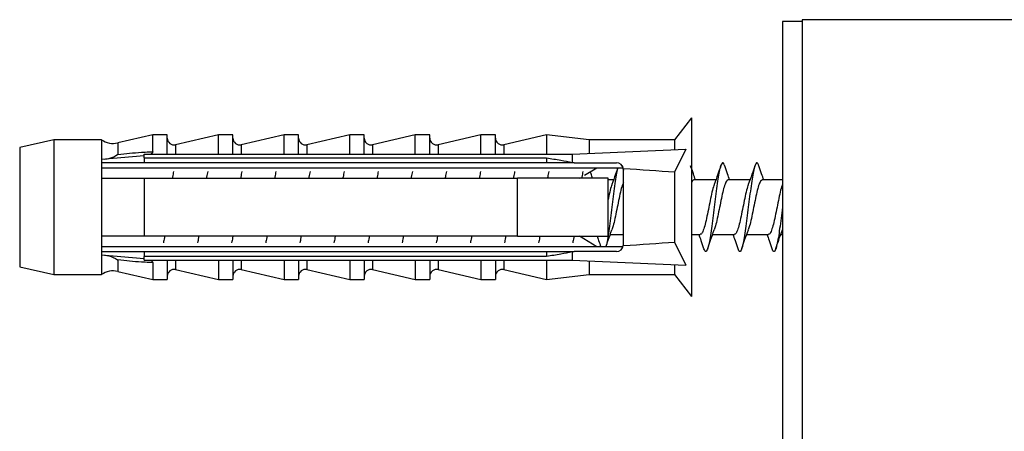
# Model space of a CAD drawing. Units: millimetres. Extents: x 120 to 2400, y 153 to 3444.
# Drawn here: x 1690 to 1748, y 2748 to 2772 of the extents above; entities that cross this region are included whole.
import ezdxf

# ---------------------------------------------------------------- set-up
doc = ezdxf.new("R2010")
doc.units = ezdxf.units.MM
doc.header["$LTSCALE"] = 12

msp = doc.modelspace()

# ---------------------------------------------------------------- linework, layer by layer
at = {"color": 7, "linetype": 'Continuous', "lineweight": 25}
for p, q in [((1735.823, 2772.285), (1734.673, 2772.285)), ((1734.673, 2772.285), (1734.673, 2746.79)), ((1751.323, 2772.385), (1735.823, 2772.385)), ((1735.823, 2772.385), (1735.823, 2712.385)), ((1729.348, 2766.635), (1728.348, 2765.335)), ((1729.348, 2766.635), (1729.348, 2756.135)), ((1697.748, 2765.635), (1695.698, 2765.157)), ((1698.598, 2765.635), (1697.748, 2765.635)), ((1697.748, 2764.626), (1697.748, 2765.635)), ((1698.598, 2764.492), (1698.598, 2765.635)), ((1701.598, 2765.635), (1699.089, 2765.05)), ((1702.448, 2765.635), (1701.598, 2765.635)), ((1701.598, 2764.492), (1701.598, 2765.635)), ((1702.448, 2764.492), (1702.448, 2765.635)), ((1705.448, 2765.635), (1702.939, 2765.05)), ((1706.298, 2765.635), (1705.448, 2765.635)), ((1705.448, 2764.492), (1705.448, 2765.635)), ((1706.298, 2764.492), (1706.298, 2765.635)), ((1709.298, 2765.635), (1706.789, 2765.05)), ((1710.148, 2765.635), (1709.298, 2765.635)), ((1709.298, 2764.492), (1709.298, 2765.635)), ((1710.148, 2764.492), (1710.148, 2765.635)), ((1713.148, 2765.635), (1710.639, 2765.05)), ((1713.998, 2765.635), (1713.148, 2765.635)), ((1713.148, 2764.492), (1713.148, 2765.635)), ((1713.998, 2764.492), (1713.998, 2765.635)), ((1716.998, 2765.635), (1714.489, 2765.05)), ((1717.848, 2765.635), (1716.998, 2765.635)), ((1716.998, 2764.492), (1716.998, 2765.635)), ((1717.848, 2764.492), (1717.848, 2765.635)), ((1720.848, 2765.635), (1718.339, 2765.05)), ((1723.348, 2765.335), (1720.848, 2765.635)), ((1720.848, 2765.635), (1720.848, 2764.492)), ((1691.948, 2765.335), (1689.948, 2764.885)), ((1694.748, 2765.335), (1691.948, 2765.335)), ((1691.948, 2765.335), (1691.948, 2757.435)), ((1694.748, 2765.335), (1694.748, 2764.178)), ((1728.348, 2765.335), (1723.348, 2765.335)), ((1723.348, 2765.335), (1723.348, 2764.538)), ((1728.348, 2765.335), (1728.348, 2764.765)), ((1689.948, 2764.885), (1689.948, 2757.885)), ((1697.248, 2764.285), (1697.248, 2764.492)), ((1697.248, 2764.492), (1722.348, 2764.492)), ((1722.348, 2764.492), (1729.019, 2764.795)), ((1722.348, 2764.492), (1722.348, 2764.014)), ((1729.019, 2764.795), (1728.348, 2763.43)), ((1697.248, 2764.39), (1694.748, 2764.178)), ((1694.748, 2764.178), (1694.748, 2763.985)), ((1694.748, 2763.985), (1694.748, 2763.085)), ((1697.248, 2764.285), (1697.248, 2763.985)), ((1697.248, 2764.285), (1720.848, 2764.285)), ((1720.848, 2763.985), (1697.248, 2763.985)), ((1720.848, 2764.285), (1720.848, 2763.985)), ((1722.468, 2763.985), (1722.348, 2764.014)), ((1722.468, 2763.985), (1724.948, 2763.985)), ((1694.748, 2763.702), (1725.33, 2763.702)), ((1723.075, 2763.269), (1723.797, 2763.702)), ((1725.383, 2763.54), (1725.293, 2763.803)), ((1725.348, 2763.585), (1725.344, 2763.64)), ((1725.348, 2759.185), (1725.348, 2763.585)), ((1728.348, 2763.43), (1728.348, 2759.34)), ((1694.748, 2763.085), (1694.748, 2759.685)), ((1697.248, 2763.085), (1697.248, 2759.685)), ((1697.248, 2763.085), (1719.148, 2763.085)), ((1719.148, 2759.685), (1719.148, 2763.085)), ((1722.771, 2763.085), (1722.814, 2763.111)), ((1724.448, 2759.685), (1724.448, 2763.085)), ((1724.769, 2762.985), (1724.448, 2762.985)), ((1730.769, 2762.985), (1729.489, 2762.985)), ((1732.769, 2762.985), (1731.489, 2762.985)), ((1734.673, 2762.985), (1733.489, 2762.985)), ((1694.748, 2759.685), (1694.748, 2758.785)), ((1719.148, 2759.685), (1697.248, 2759.685)), ((1723.798, 2759.068), (1722.773, 2759.685)), ((1724.579, 2759.785), (1725.348, 2759.785)), ((1728.348, 2759.34), (1729.019, 2757.975)), ((1729.348, 2759.785), (1729.859, 2759.785)), ((1730.579, 2759.785), (1731.859, 2759.785)), ((1732.579, 2759.785), (1733.859, 2759.785)), ((1734.579, 2759.785), (1734.673, 2759.785)), ((1725.33, 2759.068), (1694.748, 2759.068)), ((1694.748, 2758.785), (1694.748, 2758.592)), ((1697.248, 2758.785), (1697.248, 2758.485)), ((1697.248, 2758.785), (1720.848, 2758.785)), ((1720.848, 2758.785), (1720.848, 2758.485)), ((1722.348, 2758.756), (1722.468, 2758.785)), ((1722.348, 2758.756), (1722.348, 2758.278)), ((1724.948, 2758.785), (1722.468, 2758.785)), ((1694.748, 2758.592), (1694.748, 2757.435)), ((1694.748, 2758.592), (1697.248, 2758.38)), ((1720.848, 2758.485), (1697.248, 2758.485)), ((1697.248, 2758.278), (1697.248, 2758.485)), ((1697.248, 2758.278), (1722.348, 2758.278)), ((1697.748, 2758.144), (1697.748, 2757.135)), ((1698.598, 2758.278), (1698.598, 2757.135)), ((1701.598, 2758.278), (1701.598, 2757.135)), ((1702.448, 2758.278), (1702.448, 2757.135)), ((1705.448, 2758.278), (1705.448, 2757.135)), ((1706.298, 2758.278), (1706.298, 2757.135)), ((1709.298, 2758.278), (1709.298, 2757.135)), ((1710.148, 2758.278), (1710.148, 2757.135)), ((1713.148, 2758.278), (1713.148, 2757.135)), ((1713.998, 2758.278), (1713.998, 2757.135)), ((1716.998, 2758.278), (1716.998, 2757.135)), ((1717.848, 2758.278), (1717.848, 2757.135)), ((1720.848, 2758.278), (1720.848, 2757.135)), ((1722.348, 2758.278), (1729.019, 2757.975)), ((1723.348, 2758.233), (1723.348, 2757.435)), ((1689.948, 2757.885), (1691.948, 2757.435)), ((1695.698, 2757.613), (1697.748, 2757.135)), ((1699.089, 2757.721), (1701.598, 2757.135)), ((1702.939, 2757.721), (1705.448, 2757.135)), ((1706.789, 2757.721), (1709.298, 2757.135)), ((1710.639, 2757.721), (1713.148, 2757.135)), ((1714.489, 2757.721), (1716.998, 2757.135)), ((1718.339, 2757.721), (1720.848, 2757.135)), ((1728.348, 2758.005), (1728.348, 2757.435)), ((1691.948, 2757.435), (1694.748, 2757.435)), ((1697.748, 2757.135), (1698.598, 2757.135)), ((1701.598, 2757.135), (1702.448, 2757.135)), ((1705.448, 2757.135), (1706.298, 2757.135)), ((1709.298, 2757.135), (1710.148, 2757.135)), ((1713.148, 2757.135), (1713.998, 2757.135)), ((1716.998, 2757.135), (1717.848, 2757.135)), ((1720.848, 2757.135), (1723.348, 2757.435)), ((1723.348, 2757.435), (1728.348, 2757.435)), ((1728.348, 2757.435), (1729.348, 2756.135))]:
    msp.add_line(p, q, dxfattribs=at)
at = {"color": 8, "linetype": 'Continuous', "lineweight": 25}
for p, q in [((1695.698, 2765.157), (1695.698, 2764.48)), ((1699.089, 2765.05), (1699.089, 2764.492)), ((1702.939, 2765.05), (1702.939, 2764.492)), ((1706.789, 2765.05), (1706.789, 2764.492)), ((1710.639, 2765.05), (1710.639, 2764.492)), ((1714.489, 2765.05), (1714.489, 2764.492)), ((1718.339, 2765.05), (1718.339, 2764.492)), ((1695.698, 2758.29), (1695.698, 2757.613)), ((1699.089, 2758.278), (1699.089, 2757.721)), ((1702.939, 2758.278), (1702.939, 2757.721)), ((1706.789, 2758.278), (1706.789, 2757.721)), ((1710.639, 2758.278), (1710.639, 2757.721)), ((1714.489, 2758.278), (1714.489, 2757.721)), ((1718.339, 2758.278), (1718.339, 2757.721))]:
    msp.add_line(p, q, dxfattribs=at)
at = {"color": 7, "linetype": 'Continuous', "lineweight": 25}
for centre, radius, start, end in [((1695.426, 2766.325), 1.2, 235.61818, 283.13402), ((1698.998, 2765.439), 0.4, 180, 283.13402), ((1702.848, 2765.439), 0.4, 180, 283.13402), ((1706.698, 2765.439), 0.4, 180, 283.13402), ((1710.548, 2765.439), 0.4, 180, 283.13402), ((1714.398, 2765.439), 0.4, 180, 283.13402), ((1718.248, 2765.439), 0.4, 180, 283.13402), ((1724.948, 2763.585), 0.4, 7.87742, 90), ((1724.948, 2759.185), 0.4, 270, 352.12258), ((1695.426, 2756.445), 1.2, 76.86598, 124.38182), ((1698.998, 2757.331), 0.4, 76.86598, 180), ((1702.848, 2757.331), 0.4, 76.86598, 180), ((1706.698, 2757.331), 0.4, 76.86598, 180), ((1710.548, 2757.331), 0.4, 76.86598, 180), ((1714.398, 2757.331), 0.4, 76.86598, 180), ((1718.248, 2757.331), 0.4, 76.86598, 180)]:
    msp.add_arc(centre, radius, start, end, dxfattribs=at)
for start_param, end_param in [(0.544102, 0.60753), (5.675656, 5.739083)]:
    msp.add_ellipse((1653.924, 2761.385), major_axis=(86.986, 0), ratio=0.04541, start_param=start_param, end_param=end_param, dxfattribs=at)
for points, knots in [([(1694.922, 2764.206), (1695.024, 2764.215), (1695.276, 2764.24), (1695.544, 2764.383), (1695.696, 2764.479), (1695.698, 2764.48)], [0, 0, 0, 0, 0.399708, 0.992872, 1, 1, 1, 1]), ([(1695.698, 2764.48), (1696.164, 2764.53), (1696.78, 2764.595), (1697.461, 2764.627), (1697.677, 2764.626), (1697.748, 2764.626)], [0, 0, 0, 0, 0.67651, 0.894931, 1, 1, 1, 1]), ([(1697.748, 2764.626), (1697.745, 2764.608), (1697.739, 2764.571), (1697.692, 2764.525), (1697.651, 2764.503), (1697.631, 2764.492)], [0, 0, 0, 0, 0.345708, 0.690941, 1, 1, 1, 1]), ([(1697.248, 2763.985), (1696.525, 2763.985), (1695.692, 2763.985), (1694.859, 2763.985), (1694.748, 2763.985)], [0, 0, 0, 0, 0.866796, 1, 1, 1, 1]), ([(1720.848, 2764.285), (1721.126, 2764.236), (1721.626, 2764.147), (1722.126, 2764.055), (1722.348, 2764.014)], [0, 0, 0, 0, 0.555775, 1, 1, 1, 1]), ([(1722.468, 2763.985), (1722.028, 2763.985), (1721.488, 2763.985), (1720.948, 2763.985), (1720.848, 2763.985)], [0, 0, 0, 0, 0.814375, 1, 1, 1, 1]), ([(1731.294, 2763.788), (1731.274, 2763.847), (1731.228, 2763.982), (1731.152, 2764.004), (1731.072, 2763.881), (1730.993, 2763.596), (1730.911, 2763.174), (1730.834, 2762.637), (1730.752, 2762.029), (1730.673, 2761.38), (1730.595, 2760.731), (1730.512, 2760.119), (1730.435, 2759.585), (1730.344, 2759.119), (1730.248, 2758.81), (1730.146, 2758.737), (1730.082, 2758.912), (1730.054, 2758.99)], [0, 0, 0, 0, 0.049424, 0.114404, 0.17882, 0.243295, 0.308254, 0.372307, 0.437289, 0.500156, 0.564601, 0.629571, 0.693623, 0.758596, 0.84416, 0.930523, 1, 1, 1, 1]), ([(1733.294, 2763.788), (1733.274, 2763.847), (1733.228, 2763.982), (1733.152, 2764.004), (1733.072, 2763.881), (1732.993, 2763.596), (1732.911, 2763.174), (1732.834, 2762.637), (1732.752, 2762.029), (1732.673, 2761.38), (1732.595, 2760.731), (1732.512, 2760.119), (1732.435, 2759.585), (1732.344, 2759.119), (1732.248, 2758.81), (1732.146, 2758.737), (1732.082, 2758.912), (1732.054, 2758.99)], [0, 0, 0, 0, 0.049424, 0.114404, 0.17882, 0.243295, 0.308254, 0.372307, 0.437289, 0.500156, 0.564601, 0.629571, 0.693623, 0.758596, 0.84416, 0.930523, 1, 1, 1, 1]), ([(1698.973, 2763.473), (1698.952, 2763.378), (1698.928, 2763.268), (1698.905, 2763.108), (1698.901, 2763.085)], [0, 0, 0, 0, 0.85695, 1, 1, 1, 1]), ([(1700.973, 2763.473), (1700.952, 2763.378), (1700.928, 2763.268), (1700.905, 2763.108), (1700.901, 2763.085)], [0, 0, 0, 0, 0.85695, 1, 1, 1, 1]), ([(1702.973, 2763.473), (1702.952, 2763.378), (1702.928, 2763.268), (1702.905, 2763.108), (1702.901, 2763.085)], [0, 0, 0, 0, 0.85695, 1, 1, 1, 1]), ([(1704.973, 2763.473), (1704.952, 2763.378), (1704.928, 2763.268), (1704.905, 2763.108), (1704.901, 2763.085)], [0, 0, 0, 0, 0.85695, 1, 1, 1, 1]), ([(1706.973, 2763.473), (1706.952, 2763.378), (1706.928, 2763.268), (1706.905, 2763.108), (1706.901, 2763.085)], [0, 0, 0, 0, 0.85695, 1, 1, 1, 1]), ([(1708.973, 2763.473), (1708.952, 2763.378), (1708.928, 2763.268), (1708.905, 2763.108), (1708.901, 2763.085)], [0, 0, 0, 0, 0.85695, 1, 1, 1, 1]), ([(1710.973, 2763.473), (1710.952, 2763.378), (1710.928, 2763.268), (1710.905, 2763.108), (1710.901, 2763.085)], [0, 0, 0, 0, 0.85695, 1, 1, 1, 1]), ([(1712.973, 2763.473), (1712.952, 2763.378), (1712.928, 2763.268), (1712.905, 2763.108), (1712.901, 2763.085)], [0, 0, 0, 0, 0.85695, 1, 1, 1, 1]), ([(1714.973, 2763.473), (1714.952, 2763.378), (1714.928, 2763.268), (1714.905, 2763.108), (1714.901, 2763.085)], [0, 0, 0, 0, 0.85695, 1, 1, 1, 1]), ([(1716.973, 2763.473), (1716.952, 2763.378), (1716.928, 2763.268), (1716.905, 2763.108), (1716.901, 2763.085)], [0, 0, 0, 0, 0.85695, 1, 1, 1, 1]), ([(1718.973, 2763.473), (1718.952, 2763.378), (1718.928, 2763.268), (1718.905, 2763.108), (1718.901, 2763.085)], [0, 0, 0, 0, 0.85695, 1, 1, 1, 1]), ([(1720.973, 2763.473), (1720.952, 2763.378), (1720.928, 2763.268), (1720.905, 2763.108), (1720.901, 2763.085)], [0, 0, 0, 0, 0.85695, 1, 1, 1, 1]), ([(1722.973, 2763.473), (1722.952, 2763.378), (1722.928, 2763.268), (1722.905, 2763.108), (1722.901, 2763.085)], [0, 0, 0, 0, 0.85695, 1, 1, 1, 1]), ([(1723.543, 2763.085), (1723.513, 2763.169), (1723.467, 2763.295), (1723.423, 2763.424), (1723.408, 2763.468)], [0, 0, 0, 0, 0.664175, 1, 1, 1, 1]), ([(1725.029, 2763.702), (1725.017, 2763.662), (1724.978, 2763.535), (1724.911, 2763.169), (1724.834, 2762.639), (1724.752, 2762.029), (1724.673, 2761.38), (1724.595, 2760.731), (1724.512, 2760.117), (1724.435, 2759.592), (1724.367, 2759.217), (1724.328, 2759.104), (1724.315, 2759.068)], [0, 0, 0, 0, 0.051321, 0.1642, 0.275504, 0.388423, 0.497666, 0.609652, 0.722549, 0.833852, 0.946755, 1, 1, 1, 1]), ([(1725.02, 2763.702), (1724.977, 2763.575), (1724.864, 2763.243), (1724.745, 2762.916), (1724.671, 2762.714)], [0, 0, 0, 0, 0.381216, 1, 1, 1, 1]), ([(1729.579, 2762.985), (1729.537, 2763.102), (1729.439, 2763.372), (1729.346, 2763.648), (1729.293, 2763.803)], [0, 0, 0, 0, 0.434646, 1, 1, 1, 1]), ([(1731.055, 2763.803), (1731, 2763.643), (1730.876, 2763.277), (1730.745, 2762.916), (1730.671, 2762.714)], [0, 0, 0, 0, 0.438416, 1, 1, 1, 1]), ([(1731.579, 2762.985), (1731.537, 2763.102), (1731.439, 2763.372), (1731.346, 2763.648), (1731.293, 2763.803)], [0, 0, 0, 0, 0.434646, 1, 1, 1, 1]), ([(1733.055, 2763.803), (1733, 2763.643), (1732.876, 2763.277), (1732.745, 2762.916), (1732.671, 2762.714)], [0, 0, 0, 0, 0.438416, 1, 1, 1, 1]), ([(1733.579, 2762.985), (1733.537, 2763.102), (1733.439, 2763.372), (1733.346, 2763.648), (1733.293, 2763.803)], [0, 0, 0, 0, 0.434646, 1, 1, 1, 1]), ([(1694.748, 2763.085), (1694.864, 2763.085), (1695.697, 2763.085), (1696.531, 2763.085), (1697.248, 2763.085)], [0, 0, 0, 0, 0.139372, 1, 1, 1, 1]), ([(1724.448, 2763.085), (1722.923, 2763.085), (1721.156, 2763.085), (1719.39, 2763.085), (1719.148, 2763.085)], [0, 0, 0, 0, 0.862995, 1, 1, 1, 1]), ([(1725.348, 2762.811), (1725.325, 2762.764), (1725.267, 2762.642), (1725.175, 2762.275), (1725.066, 2761.783), (1724.962, 2761.237), (1724.852, 2760.717), (1724.759, 2760.297), (1724.698, 2760.13), (1724.673, 2760.062)], [0, 0, 0, 0, 0.099526, 0.257439, 0.416353, 0.573954, 0.733149, 0.89057, 1, 1, 1, 1]), ([(1729.489, 2762.985), (1729.455, 2762.977), (1729.408, 2762.966), (1729.361, 2762.845), (1729.348, 2762.811)], [0, 0, 0, 0, 0.718712, 1, 1, 1, 1]), ([(1731.489, 2762.985), (1731.455, 2762.969), (1731.386, 2762.937), (1731.28, 2762.677), (1731.175, 2762.28), (1731.066, 2761.782), (1730.962, 2761.237), (1730.852, 2760.717), (1730.759, 2760.297), (1730.698, 2760.13), (1730.673, 2760.062)], [0, 0, 0, 0, 0.124532, 0.255552, 0.386104, 0.517483, 0.647775, 0.779387, 0.909531, 1, 1, 1, 1]), ([(1733.489, 2762.985), (1733.455, 2762.969), (1733.386, 2762.937), (1733.28, 2762.677), (1733.175, 2762.28), (1733.066, 2761.782), (1732.962, 2761.237), (1732.852, 2760.717), (1732.759, 2760.297), (1732.698, 2760.13), (1732.673, 2760.062)], [0, 0, 0, 0, 0.124532, 0.255552, 0.386104, 0.517483, 0.647775, 0.779387, 0.909531, 1, 1, 1, 1]), ([(1724.673, 2762.708), (1724.666, 2762.691), (1724.622, 2762.595), (1724.548, 2762.29), (1724.48, 2761.975), (1724.448, 2761.826)], [0, 0, 0, 0, 0.102642, 0.575596, 1, 1, 1, 1]), ([(1730.673, 2762.708), (1730.666, 2762.691), (1730.622, 2762.595), (1730.545, 2762.271), (1730.436, 2761.784), (1730.331, 2761.237), (1730.222, 2760.714), (1730.118, 2760.259), (1730.008, 2759.942), (1729.925, 2759.784), (1729.874, 2759.802), (1729.859, 2759.807)], [0, 0, 0, 0, 0.028368, 0.159085, 0.290629, 0.421085, 0.552863, 0.683171, 0.815054, 0.945326, 1, 1, 1, 1]), ([(1732.673, 2762.708), (1732.666, 2762.691), (1732.622, 2762.595), (1732.545, 2762.271), (1732.436, 2761.784), (1732.331, 2761.237), (1732.222, 2760.714), (1732.118, 2760.259), (1732.008, 2759.942), (1731.925, 2759.784), (1731.874, 2759.802), (1731.859, 2759.807)], [0, 0, 0, 0, 0.028368, 0.159085, 0.290629, 0.421085, 0.552863, 0.683171, 0.815054, 0.945326, 1, 1, 1, 1]), ([(1734.673, 2762.708), (1734.666, 2762.691), (1734.622, 2762.595), (1734.545, 2762.271), (1734.436, 2761.784), (1734.331, 2761.237), (1734.222, 2760.714), (1734.118, 2760.259), (1734.008, 2759.942), (1733.925, 2759.784), (1733.874, 2759.802), (1733.859, 2759.807)], [0, 0, 0, 0, 0.028368, 0.159085, 0.290629, 0.421085, 0.552863, 0.683171, 0.815054, 0.945326, 1, 1, 1, 1]), ([(1734.673, 2761.378), (1734.647, 2761.163), (1734.594, 2760.728), (1734.512, 2760.119), (1734.435, 2759.585), (1734.344, 2759.119), (1734.248, 2758.81), (1734.146, 2758.737), (1734.082, 2758.912), (1734.054, 2758.99)], [0, 0, 0, 0, 0.127641, 0.257814, 0.386148, 0.516326, 0.687761, 0.860797, 1, 1, 1, 1]), ([(1724.328, 2759.068), (1724.371, 2759.195), (1724.483, 2759.527), (1724.603, 2759.854), (1724.677, 2760.056)], [0, 0, 0, 0, 0.381216, 1, 1, 1, 1]), ([(1730.293, 2758.967), (1730.347, 2759.127), (1730.471, 2759.494), (1730.603, 2759.854), (1730.677, 2760.056)], [0, 0, 0, 0, 0.438416, 1, 1, 1, 1]), ([(1732.293, 2758.967), (1732.347, 2759.127), (1732.471, 2759.494), (1732.603, 2759.854), (1732.677, 2760.056)], [0, 0, 0, 0, 0.438416, 1, 1, 1, 1]), ([(1734.293, 2758.967), (1734.347, 2759.127), (1734.471, 2759.494), (1734.603, 2759.854), (1734.677, 2760.056)], [0, 0, 0, 0, 0.438416, 1, 1, 1, 1]), ([(1697.248, 2759.685), (1696.531, 2759.685), (1695.697, 2759.685), (1694.864, 2759.685), (1694.748, 2759.685)], [0, 0, 0, 0, 0.860628, 1, 1, 1, 1]), ([(1698.447, 2759.685), (1698.443, 2759.658), (1698.419, 2759.499), (1698.395, 2759.389), (1698.375, 2759.298)], [0, 0, 0, 0, 0.168753, 1, 1, 1, 1]), ([(1700.447, 2759.685), (1700.443, 2759.658), (1700.419, 2759.499), (1700.395, 2759.389), (1700.375, 2759.298)], [0, 0, 0, 0, 0.168753, 1, 1, 1, 1]), ([(1702.447, 2759.685), (1702.443, 2759.658), (1702.419, 2759.499), (1702.395, 2759.389), (1702.375, 2759.298)], [0, 0, 0, 0, 0.168753, 1, 1, 1, 1]), ([(1704.447, 2759.685), (1704.443, 2759.658), (1704.419, 2759.499), (1704.395, 2759.389), (1704.375, 2759.298)], [0, 0, 0, 0, 0.168753, 1, 1, 1, 1]), ([(1706.447, 2759.685), (1706.443, 2759.658), (1706.419, 2759.499), (1706.395, 2759.389), (1706.375, 2759.298)], [0, 0, 0, 0, 0.168753, 1, 1, 1, 1]), ([(1708.447, 2759.685), (1708.443, 2759.658), (1708.419, 2759.499), (1708.395, 2759.389), (1708.375, 2759.298)], [0, 0, 0, 0, 0.168753, 1, 1, 1, 1]), ([(1710.447, 2759.685), (1710.443, 2759.658), (1710.419, 2759.499), (1710.395, 2759.389), (1710.375, 2759.298)], [0, 0, 0, 0, 0.168753, 1, 1, 1, 1]), ([(1712.447, 2759.685), (1712.443, 2759.658), (1712.419, 2759.499), (1712.395, 2759.389), (1712.375, 2759.298)], [0, 0, 0, 0, 0.168753, 1, 1, 1, 1]), ([(1714.447, 2759.685), (1714.443, 2759.658), (1714.419, 2759.499), (1714.395, 2759.389), (1714.375, 2759.298)], [0, 0, 0, 0, 0.168753, 1, 1, 1, 1]), ([(1716.447, 2759.685), (1716.443, 2759.658), (1716.419, 2759.499), (1716.395, 2759.389), (1716.375, 2759.298)], [0, 0, 0, 0, 0.168753, 1, 1, 1, 1]), ([(1718.447, 2759.685), (1718.443, 2759.658), (1718.419, 2759.499), (1718.395, 2759.389), (1718.375, 2759.298)], [0, 0, 0, 0, 0.1687529, 1, 1, 1, 1]), ([(1719.148, 2759.685), (1719.39, 2759.685), (1721.156, 2759.685), (1722.923, 2759.685), (1724.448, 2759.685)], [0, 0, 0, 0, 0.137005, 1, 1, 1, 1]), ([(1720.447, 2759.685), (1720.443, 2759.658), (1720.419, 2759.499), (1720.395, 2759.389), (1720.375, 2759.298)], [0, 0, 0, 0, 0.1687529, 1, 1, 1, 1]), ([(1722.447, 2759.685), (1722.443, 2759.658), (1722.419, 2759.499), (1722.395, 2759.389), (1722.375, 2759.298)], [0, 0, 0, 0, 0.1687529, 1, 1, 1, 1]), ([(1723.799, 2759.7), (1723.831, 2759.611), (1723.907, 2759.403), (1723.979, 2759.19), (1724.02, 2759.068)], [0, 0, 0, 0, 0.426978, 1, 1, 1, 1]), ([(1729.769, 2759.785), (1729.811, 2759.668), (1729.909, 2759.398), (1730.002, 2759.123), (1730.055, 2758.967)], [0, 0, 0, 0, 0.434646, 1, 1, 1, 1]), ([(1731.769, 2759.785), (1731.811, 2759.668), (1731.909, 2759.398), (1732.002, 2759.123), (1732.055, 2758.967)], [0, 0, 0, 0, 0.434646, 1, 1, 1, 1]), ([(1733.769, 2759.785), (1733.811, 2759.668), (1733.909, 2759.398), (1734.002, 2759.123), (1734.055, 2758.967)], [0, 0, 0, 0, 0.434646, 1, 1, 1, 1]), ([(1694.748, 2758.785), (1694.859, 2758.785), (1695.692, 2758.785), (1696.525, 2758.785), (1697.248, 2758.785)], [0, 0, 0, 0, 0.133204, 1, 1, 1, 1]), ([(1720.848, 2758.785), (1720.948, 2758.785), (1721.488, 2758.785), (1722.028, 2758.785), (1722.468, 2758.785)], [0, 0, 0, 0, 0.185625, 1, 1, 1, 1]), ([(1722.348, 2758.756), (1722.126, 2758.715), (1721.626, 2758.623), (1721.126, 2758.535), (1720.848, 2758.485)], [0, 0, 0, 0, 0.444225, 1, 1, 1, 1]), ([(1725.344, 2759.13), (1725.345, 2759.133), (1725.347, 2759.151), (1725.347, 2759.17), (1725.348, 2759.185)], [0, 0, 0, 0, 0.163884, 1, 1, 1, 1]), ([(1694.923, 2758.568), (1695.008, 2758.56), (1695.26, 2758.538), (1695.529, 2758.397), (1695.696, 2758.291), (1695.698, 2758.29)], [0, 0, 0, 0, 0.337462, 0.992858, 1, 1, 1, 1]), ([(1697.748, 2758.144), (1697.677, 2758.144), (1697.461, 2758.144), (1696.78, 2758.175), (1696.164, 2758.24), (1695.698, 2758.29)], [0, 0, 0, 0, 0.105069, 0.32349, 1, 1, 1, 1]), ([(1697.631, 2758.278), (1697.654, 2758.266), (1697.699, 2758.241), (1697.742, 2758.192), (1697.746, 2758.159), (1697.748, 2758.144)], [0, 0, 0, 0, 0.3604408, 0.7245453, 1, 1, 1, 1])]:
    msp.add_open_spline(points, degree=3, knots=knots, dxfattribs=at)

doc.saveas('drawing.dxf')
